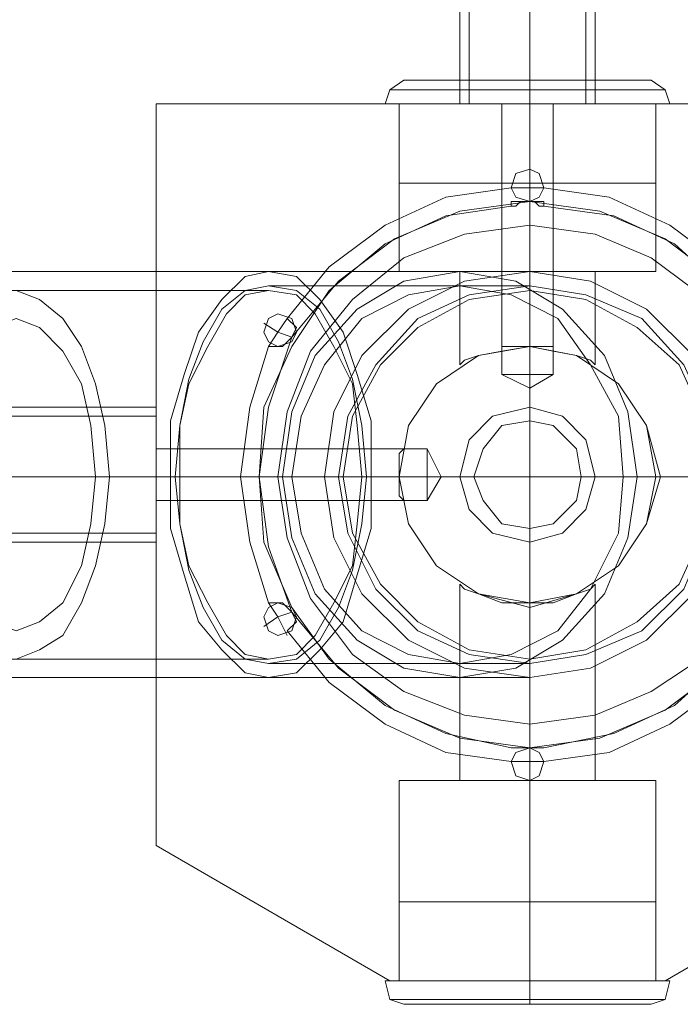
# Model space of a CAD drawing. Units: millimetres. Extents: x -833 to 3296, y -167 to 4077.
# Drawn here: x 1647 to 1745, y 1352 to 1498 of the extents above; entities that cross this region are included whole.
import ezdxf

# ---------------------------------------------------------------- set-up
doc = ezdxf.new("R2010")
doc.units = ezdxf.units.MM
doc.layers.get('0').update_dxf_attribs({"lineweight": 9})
for name, color, linetype, lineweight in [('dupsko', 250, 'Continuous', 9), ('robinia stolpe', 32, 'Continuous', 9), ('stål', 253, 'Continuous', 9)]:
    doc.layers.add(name, color=color, linetype=linetype, lineweight=lineweight)

msp = doc.modelspace()

# ---------------------------------------------------------------- linework, layer by layer
at = {"flags": 128}
for points in [[(1751.54, 1461.22), (1743.28, 1467.41), (1734.33, 1471.54), (1724.69, 1472.92), (1724, 1471.54), (1722.62, 1470.86), (1720.56, 1471.54), (1719.87, 1472.92), (1710.23, 1471.54), (1701.28, 1467.41), (1693.02, 1461.22), (1686.82, 1453.64), (1688.2, 1452.27), (1687.51, 1450.89), (1686.13, 1449.51), (1684.07, 1449.51), (1681.31, 1440.56), (1679.94, 1430.24), (1681.31, 1420.6), (1684.07, 1411.65), (1686.13, 1411.65), (1687.51, 1410.27), (1688.2, 1408.89), (1686.82, 1407.52), (1693.02, 1399.94), (1701.28, 1393.75), (1710.23, 1389.61), (1719.87, 1388.24), (1720.56, 1389.61), (1722.62, 1390.3), (1724, 1389.61), (1724.69, 1388.24), (1724, 1389.61), (1722.62, 1390.3), (1720.56, 1389.61), (1719.87, 1388.24), (1710.23, 1389.61), (1701.28, 1393.75), (1693.02, 1399.94), (1686.82, 1407.52), (1688.2, 1408.89), (1687.51, 1410.27), (1686.13, 1411.65), (1684.07, 1411.65), (1681.31, 1420.6), (1679.94, 1430.24), (1681.31, 1440.56), (1684.07, 1449.51), (1686.13, 1449.51), (1687.51, 1450.89), (1688.2, 1452.27), (1686.82, 1453.64), (1693.02, 1461.22), (1701.28, 1467.41), (1710.23, 1471.54), (1719.87, 1472.92), (1720.56, 1471.54), (1722.62, 1470.86), (1724, 1471.54), (1724.69, 1472.92), (1734.33, 1471.54), (1743.28, 1467.41), (1751.54, 1461.22)], [(1722.62, 1440.56), (1722.62, 1438.5)], [(1712.29, 1430.24), (1714.36, 1430.24)], [(1732.26, 1430.24), (1730.19, 1430.24)], [(1722.62, 1420.6), (1722.62, 1422.66)], [(1684.07, 1411.65), (1685.44, 1409.58), (1683.38, 1408.2)], [(1686.82, 1406.83), (1685.44, 1409.58), (1687.51, 1410.27)], [(1724.69, 1388.24), (1722.62, 1388.24), (1722.62, 1390.3)], [(1719.87, 1388.24), (1722.62, 1388.24), (1722.62, 1385.48)]]:
    msp.add_lwpolyline(points, dxfattribs=at)
for points in [[(1741.9, 1430.24), (1739.83, 1437.81), (1735.7, 1444), (1729.51, 1448.14), (1722.62, 1449.51), (1715.05, 1448.14), (1708.85, 1444), (1704.72, 1437.81), (1703.34, 1430.24), (1704.72, 1423.35), (1708.85, 1417.15), (1715.05, 1413.02), (1722.62, 1410.96), (1729.51, 1413.02), (1735.7, 1417.15), (1739.83, 1423.35), (1741.9, 1430.24)], [(1703.34, 1430.24), (1704.72, 1437.81), (1708.85, 1444), (1715.05, 1448.14), (1722.62, 1449.51), (1729.51, 1448.14), (1735.7, 1444), (1739.83, 1437.81), (1741.9, 1430.24), (1739.83, 1423.35), (1735.7, 1417.15), (1729.51, 1413.02), (1722.62, 1410.96), (1715.05, 1413.02), (1708.85, 1417.15), (1704.72, 1423.35), (1703.34, 1430.24)], [(1712.29, 1430.24), (1713.67, 1435.74), (1717.11, 1439.19), (1722.62, 1440.56), (1727.44, 1439.19), (1730.88, 1435.74), (1732.26, 1430.24), (1730.88, 1425.42), (1727.44, 1421.97), (1722.62, 1420.6), (1717.11, 1421.97), (1713.67, 1425.42), (1712.29, 1430.24)], [(1732.26, 1430.24), (1730.88, 1435.74), (1727.44, 1439.19), (1722.62, 1440.56), (1717.11, 1439.19), (1713.67, 1435.74), (1712.29, 1430.24), (1713.67, 1425.42), (1717.11, 1421.97), (1722.62, 1420.6), (1727.44, 1421.97), (1730.88, 1425.42), (1732.26, 1430.24)], [(1714.36, 1430.24), (1715.74, 1434.37), (1718.49, 1437.81), (1722.62, 1438.5), (1726.06, 1437.81), (1729.51, 1434.37), (1730.19, 1430.24), (1729.51, 1426.79), (1726.06, 1423.35), (1722.62, 1422.66), (1718.49, 1423.35), (1715.74, 1426.79), (1714.36, 1430.24)], [(1688.2, 1409.58), (1687.51, 1410.96), (1685.44, 1411.65), (1684.07, 1410.96), (1683.38, 1409.58), (1684.07, 1407.52), (1685.44, 1406.83), (1687.51, 1407.52), (1688.2, 1409.58)], [(1683.38, 1409.58), (1684.07, 1410.96), (1685.44, 1411.65), (1687.51, 1410.96), (1688.2, 1409.58), (1687.51, 1407.52), (1685.44, 1406.83), (1684.07, 1407.52), (1683.38, 1409.58)], [(1724.69, 1388.24), (1734.33, 1389.61), (1743.28, 1393.75), (1751.54, 1399.94), (1757.73, 1407.52), (1751.54, 1399.94), (1743.28, 1393.75), (1734.33, 1389.61)], [(1724.69, 1388.24), (1724, 1389.61), (1722.62, 1390.3), (1720.56, 1389.61), (1719.87, 1388.24), (1720.56, 1386.17), (1722.62, 1385.48), (1724, 1386.17), (1724.69, 1388.24)], [(1719.87, 1388.24), (1720.56, 1389.61), (1722.62, 1390.3), (1724, 1389.61), (1724.69, 1388.24), (1724, 1386.17), (1722.62, 1385.48), (1720.56, 1386.17), (1719.87, 1388.24)]]:
    msp.add_lwpolyline(points, close=True, dxfattribs=at)
at = {"layer": 'dupsko', "flags": 128}
for points in [[(1739.14, 1488.76), (1735.01, 1488.76), (1729.51, 1488.76), (1722.62, 1488.76), (1715.74, 1488.76), (1709.54, 1488.76), (1705.41, 1488.76), (1704.03, 1488.76), (1705.41, 1488.76), (1709.54, 1488.76), (1715.74, 1488.76), (1722.62, 1488.76), (1729.51, 1488.76), (1735.01, 1488.76), (1739.14, 1488.76), (1740.52, 1488.76), (1742.59, 1487.38), (1743.28, 1485.31), (1741.9, 1485.31), (1737.08, 1485.31), (1730.19, 1485.31), (1722.62, 1485.31), (1714.36, 1485.31), (1707.47, 1485.31), (1702.66, 1485.31), (1701.28, 1485.31), (1702.66, 1485.31), (1707.47, 1485.31), (1714.36, 1485.31), (1722.62, 1485.31), (1730.19, 1485.31), (1737.08, 1485.31), (1741.9, 1485.31)], [(1704.03, 1488.76), (1701.97, 1487.38), (1701.28, 1485.31)], [(1741.21, 1487.38), (1736.39, 1487.38), (1730.19, 1487.38), (1722.62, 1487.38), (1714.36, 1487.38), (1708.16, 1487.38), (1704.03, 1487.38), (1701.97, 1487.38), (1704.03, 1487.38), (1708.16, 1487.38), (1714.36, 1487.38), (1722.62, 1487.38), (1730.19, 1487.38), (1736.39, 1487.38), (1741.21, 1487.38), (1742.59, 1487.38)], [(1703.34, 1473.61), (1704.72, 1473.61), (1708.85, 1473.61), (1715.05, 1473.61), (1722.62, 1473.61), (1729.51, 1473.61), (1735.7, 1473.61), (1739.83, 1473.61), (1741.21, 1473.61), (1741.21, 1485.31), (1739.83, 1485.31), (1735.7, 1485.31), (1729.51, 1485.31), (1722.62, 1485.31), (1715.05, 1485.31), (1708.85, 1485.31), (1704.72, 1485.31), (1703.34, 1485.31)], [(1739.83, 1473.61), (1735.7, 1473.61), (1729.51, 1473.61), (1722.62, 1473.61), (1715.05, 1473.61), (1708.85, 1473.61), (1704.72, 1473.61), (1703.34, 1473.61), (1703.34, 1485.31), (1704.72, 1485.31), (1708.85, 1485.31), (1715.05, 1485.31), (1722.62, 1485.31), (1729.51, 1485.31), (1735.7, 1485.31), (1739.83, 1485.31)], [(1741.21, 1367.58), (1739.83, 1367.58), (1735.7, 1367.58), (1729.51, 1367.58), (1722.62, 1367.58), (1715.05, 1367.58), (1708.85, 1367.58), (1704.72, 1367.58), (1703.34, 1367.58), (1703.34, 1355.88), (1704.72, 1355.88), (1708.85, 1355.88), (1715.05, 1355.88), (1722.62, 1355.88), (1729.51, 1355.88), (1735.7, 1355.88), (1739.83, 1355.88), (1741.21, 1355.88)], [(1704.72, 1367.58), (1708.85, 1367.58), (1715.05, 1367.58), (1722.62, 1367.58), (1729.51, 1367.58), (1735.7, 1367.58), (1739.83, 1367.58), (1741.21, 1367.58), (1741.21, 1355.88), (1739.83, 1355.88), (1735.7, 1355.88), (1729.51, 1355.88), (1722.62, 1355.88), (1715.05, 1355.88), (1708.85, 1355.88), (1704.72, 1355.88)], [(1705.41, 1352.44), (1709.54, 1352.44), (1715.74, 1352.44), (1722.62, 1352.44), (1729.51, 1352.44), (1735.01, 1352.44), (1739.14, 1352.44), (1740.52, 1352.44), (1739.14, 1352.44), (1735.01, 1352.44), (1729.51, 1352.44), (1722.62, 1352.44), (1715.74, 1352.44), (1709.54, 1352.44), (1705.41, 1352.44), (1704.03, 1352.44), (1701.97, 1353.13), (1701.28, 1355.88), (1702.66, 1355.88), (1707.47, 1355.88), (1714.36, 1355.88), (1722.62, 1355.88), (1730.19, 1355.88), (1737.08, 1355.88), (1741.9, 1355.88), (1743.28, 1355.88), (1741.9, 1355.88), (1737.08, 1355.88), (1730.19, 1355.88), (1722.62, 1355.88), (1714.36, 1355.88), (1707.47, 1355.88), (1702.66, 1355.88)], [(1740.52, 1352.44), (1742.59, 1353.13), (1743.28, 1355.88)], [(1704.03, 1353.13), (1708.16, 1353.13), (1714.36, 1353.13), (1722.62, 1353.13), (1730.19, 1353.13), (1736.39, 1353.13), (1741.21, 1353.13), (1742.59, 1353.13), (1741.21, 1353.13), (1736.39, 1353.13), (1730.19, 1353.13), (1722.62, 1353.13), (1714.36, 1353.13), (1708.16, 1353.13), (1704.03, 1353.13), (1701.97, 1353.13)]]:
    msp.add_lwpolyline(points, dxfattribs=at)
for points in [[(1722.62, 1485.31), (1722.62, 1487.38), (1722.62, 1488.76), (1722.62, 1487.38)], [(1722.62, 1485.31), (1722.62, 1473.61)], [(1722.62, 1355.88), (1722.62, 1367.58)], [(1722.62, 1355.88), (1722.62, 1353.13), (1722.62, 1352.44), (1722.62, 1353.13)]]:
    msp.add_lwpolyline(points, close=True, dxfattribs=at)
at = {"layer": 'robinia stolpe', "flags": 128}
for points in [[(1667.54, 1375.85), (1667.54, 1485.31), (1777.01, 1485.31), (1667.54, 1485.31)], [(1718.49, 1485.31), (1719.87, 1485.31), (1722.62, 1485.31), (1725.37, 1485.31), (1726.06, 1485.31), (1725.37, 1485.31), (1722.62, 1485.31), (1719.87, 1485.31)], [(1726.06, 1485.31), (1725.37, 1485.31), (1722.62, 1485.31), (1719.87, 1485.31), (1722.62, 1485.31), (1725.37, 1485.31)], [(1722.62, 1449.51), (1722.62, 1485.31)], [(1722.62, 1445.38), (1722.62, 1485.31)], [(1722.62, 1460.53), (1722.62, 1485.31)], [(1719.87, 1472.92), (1720.56, 1474.99), (1722.62, 1475.67), (1724, 1474.99), (1724.69, 1472.92), (1724, 1471.54), (1722.62, 1470.86), (1720.56, 1471.54), (1719.87, 1472.92)], [(1724.69, 1472.92), (1724, 1474.99), (1722.62, 1475.67), (1720.56, 1474.99), (1719.87, 1472.92), (1720.56, 1471.54), (1722.62, 1470.86), (1724, 1471.54), (1724.69, 1472.92)], [(1722.62, 1460.53), (1722.62, 1449.51)], [(1683.38, 1451.58), (1684.07, 1453.64), (1685.44, 1454.33), (1687.51, 1453.64), (1688.2, 1451.58), (1687.51, 1450.2), (1685.44, 1449.51), (1684.07, 1450.2), (1683.38, 1451.58)], [(1688.2, 1451.58), (1687.51, 1453.64), (1685.44, 1454.33), (1684.07, 1453.64), (1683.38, 1451.58), (1684.07, 1450.2), (1685.44, 1449.51), (1687.51, 1450.2), (1688.2, 1451.58)], [(1703.34, 1430.24), (1704.72, 1437.81), (1708.85, 1444), (1715.05, 1448.14), (1722.62, 1449.51), (1729.51, 1448.14), (1735.7, 1444), (1739.83, 1437.81), (1741.21, 1430.24), (1739.83, 1423.35), (1735.7, 1417.15), (1729.51, 1413.02), (1722.62, 1411.65), (1715.05, 1413.02), (1708.85, 1417.15), (1704.72, 1423.35), (1703.34, 1430.24)], [(1741.21, 1430.24), (1739.83, 1437.81), (1735.7, 1444), (1729.51, 1448.14), (1722.62, 1449.51), (1715.05, 1448.14), (1708.85, 1444), (1704.72, 1437.81), (1703.34, 1430.24), (1704.72, 1423.35), (1708.85, 1417.15), (1715.05, 1413.02), (1722.62, 1411.65), (1729.51, 1413.02), (1735.7, 1417.15), (1739.83, 1423.35), (1741.21, 1430.24)], [(1726.06, 1448.82), (1726.06, 1449.51), (1725.37, 1449.51), (1724, 1449.51), (1722.62, 1449.51), (1720.56, 1449.51), (1719.87, 1449.51), (1718.49, 1449.51), (1718.49, 1448.82), (1718.49, 1449.51), (1719.87, 1449.51), (1720.56, 1449.51), (1722.62, 1449.51), (1724, 1449.51), (1725.37, 1449.51), (1726.06, 1449.51), (1726.06, 1448.82)], [(1718.49, 1445.38), (1719.87, 1445.38), (1722.62, 1445.38), (1725.37, 1445.38), (1726.06, 1445.38), (1725.37, 1445.38), (1722.62, 1445.38), (1719.87, 1445.38), (1718.49, 1445.38)], [(1732.26, 1430.24), (1730.88, 1435.74), (1727.44, 1439.19), (1722.62, 1440.56), (1717.11, 1439.19), (1713.67, 1435.74), (1712.29, 1430.24), (1713.67, 1425.42), (1717.11, 1421.97), (1722.62, 1420.6), (1727.44, 1421.97), (1730.88, 1425.42), (1732.26, 1430.24)], [(1732.26, 1430.24), (1730.88, 1435.74), (1727.44, 1439.19), (1722.62, 1440.56), (1717.11, 1439.19), (1713.67, 1435.74), (1712.29, 1430.24), (1713.67, 1425.42), (1717.11, 1421.97), (1722.62, 1420.6), (1727.44, 1421.97), (1730.88, 1425.42), (1732.26, 1430.24)], [(1667.54, 1434.37), (1667.54, 1433.68), (1667.54, 1430.24), (1667.54, 1427.48), (1667.54, 1426.79), (1667.54, 1427.48), (1667.54, 1430.24), (1667.54, 1433.68), (1667.54, 1434.37)], [(1707.47, 1434.37), (1667.54, 1434.37), (1704.03, 1434.37), (1703.34, 1433.68), (1703.34, 1432.3), (1703.34, 1430.24), (1703.34, 1428.86), (1703.34, 1427.48), (1704.03, 1426.79), (1667.54, 1426.79), (1707.47, 1426.79), (1709.54, 1430.24), (1707.47, 1430.24), (1709.54, 1430.24)], [(1707.47, 1426.79), (1707.47, 1427.48), (1707.47, 1430.24), (1707.47, 1433.68), (1707.47, 1434.37), (1707.47, 1433.68), (1707.47, 1430.24), (1707.47, 1427.48), (1707.47, 1426.79)], [(1707.47, 1430.24), (1667.54, 1430.24)], [(1683.38, 1409.58), (1684.07, 1410.96), (1685.44, 1411.65), (1687.51, 1410.96), (1688.2, 1409.58), (1687.51, 1407.52), (1685.44, 1406.83), (1684.07, 1407.52), (1683.38, 1409.58)], [(1688.2, 1409.58), (1687.51, 1410.96), (1685.44, 1411.65), (1684.07, 1410.96), (1683.38, 1409.58), (1684.07, 1407.52), (1685.44, 1406.83), (1687.51, 1407.52), (1688.2, 1409.58)], [(1719.87, 1388.24), (1720.56, 1389.61), (1722.62, 1390.3), (1724, 1389.61), (1724.69, 1388.24), (1724, 1386.17), (1722.62, 1385.48), (1720.56, 1386.17), (1719.87, 1388.24)], [(1724.69, 1388.24), (1724, 1389.61), (1722.62, 1390.3), (1720.56, 1389.61), (1719.87, 1388.24), (1720.56, 1386.17), (1722.62, 1385.48), (1724, 1386.17), (1724.69, 1388.24)], [(1722.62, 1385.48), (1722.62, 1355.88)], [(1742.59, 1355.88), (1701.97, 1355.88), (1667.54, 1375.85), (1701.97, 1355.88)], [(1742.59, 1355.88), (1777.01, 1375.85)], [(1703.34, 1355.88), (1704.72, 1355.88), (1708.85, 1355.88), (1715.05, 1355.88), (1722.62, 1355.88), (1729.51, 1355.88), (1735.7, 1355.88), (1739.83, 1355.88), (1741.21, 1355.88), (1739.83, 1355.88), (1735.7, 1355.88), (1729.51, 1355.88), (1722.62, 1355.88), (1715.05, 1355.88), (1708.85, 1355.88), (1704.72, 1355.88), (1703.34, 1355.88)]]:
    msp.add_lwpolyline(points, close=True, dxfattribs=at)
for points in [[(1739.83, 1460.53), (1735.7, 1460.53), (1729.51, 1460.53), (1722.62, 1460.53), (1715.05, 1460.53), (1708.85, 1460.53), (1704.72, 1460.53), (1703.34, 1460.53), (1704.72, 1460.53), (1708.85, 1460.53), (1715.05, 1460.53), (1722.62, 1460.53), (1729.51, 1460.53), (1735.7, 1460.53), (1739.83, 1460.53), (1741.21, 1460.53), (1741.21, 1485.31), (1739.83, 1485.31), (1735.7, 1485.31), (1729.51, 1485.31), (1722.62, 1485.31), (1715.05, 1485.31), (1708.85, 1485.31), (1704.72, 1485.31), (1703.34, 1485.31), (1704.72, 1485.31), (1708.85, 1485.31), (1715.05, 1485.31), (1722.62, 1485.31), (1729.51, 1485.31), (1735.7, 1485.31), (1739.83, 1485.31)], [(1703.34, 1485.31), (1703.34, 1460.53)], [(1718.49, 1448.82), (1718.49, 1485.31), (1718.49, 1445.38), (1722.62, 1443.32), (1722.62, 1445.38), (1722.62, 1443.32), (1726.06, 1445.38), (1726.06, 1485.31), (1726.06, 1448.82)], [(1719.87, 1472.92), (1722.62, 1472.92), (1722.62, 1475.67)], [(1724.69, 1472.92), (1722.62, 1472.92), (1722.62, 1470.86)], [(1712.29, 1446.76), (1712.98, 1447.45), (1715.05, 1448.14), (1718.49, 1448.82), (1722.62, 1449.51), (1726.06, 1448.82), (1729.51, 1448.14), (1731.57, 1447.45), (1732.26, 1446.76), (1732.26, 1460.53), (1730.88, 1460.53), (1727.44, 1460.53), (1722.62, 1460.53), (1717.11, 1460.53), (1713.67, 1460.53)], [(1731.57, 1447.45), (1729.51, 1448.14), (1726.06, 1448.82), (1722.62, 1449.51), (1718.49, 1448.82), (1715.05, 1448.14), (1712.98, 1447.45), (1712.29, 1446.76), (1712.29, 1460.53), (1713.67, 1460.53), (1717.11, 1460.53), (1722.62, 1460.53), (1727.44, 1460.53), (1730.88, 1460.53), (1732.26, 1460.53)], [(1684.07, 1449.51), (1685.44, 1451.58), (1683.38, 1452.95)], [(1686.82, 1453.64), (1685.44, 1451.58), (1687.51, 1450.89)], [(1703.34, 1430.24), (1667.54, 1430.24), (1703.34, 1430.24), (1722.62, 1430.24), (1722.62, 1449.51)], [(1667.54, 1427.48), (1667.54, 1430.24), (1667.54, 1433.68), (1667.54, 1434.37), (1667.54, 1433.68), (1667.54, 1430.24), (1667.54, 1427.48), (1667.54, 1426.79)], [(1704.03, 1434.37), (1703.34, 1433.68), (1703.34, 1432.3), (1703.34, 1430.24), (1703.34, 1428.86), (1703.34, 1427.48), (1704.03, 1426.79)], [(1724.69, 1388.24), (1722.62, 1388.24), (1722.62, 1385.48), (1722.62, 1411.65), (1722.62, 1430.24), (1741.21, 1430.24)], [(1712.29, 1414.4), (1712.98, 1413.71), (1715.05, 1413.02), (1718.49, 1411.65), (1722.62, 1411.65), (1726.06, 1411.65), (1729.51, 1413.02), (1731.57, 1413.71), (1732.26, 1414.4), (1732.26, 1385.48), (1730.88, 1385.48), (1727.44, 1385.48), (1722.62, 1385.48), (1717.11, 1385.48), (1713.67, 1385.48), (1712.29, 1385.48)], [(1731.57, 1413.71), (1729.51, 1413.02), (1726.06, 1411.65), (1722.62, 1411.65), (1718.49, 1411.65), (1715.05, 1413.02), (1712.98, 1413.71), (1712.29, 1414.4), (1712.29, 1385.48), (1713.67, 1385.48), (1717.11, 1385.48), (1722.62, 1385.48), (1727.44, 1385.48), (1730.88, 1385.48)], [(1684.07, 1411.65), (1685.44, 1409.58), (1687.51, 1410.27)], [(1722.62, 1385.48), (1722.62, 1411.65)], [(1686.82, 1406.83), (1685.44, 1409.58), (1683.38, 1408.2)], [(1719.87, 1388.24), (1722.62, 1388.24), (1722.62, 1390.3)], [(1741.21, 1385.48), (1739.83, 1385.48), (1735.7, 1385.48), (1729.51, 1385.48), (1722.62, 1385.48), (1715.05, 1385.48), (1708.85, 1385.48), (1704.72, 1385.48), (1703.34, 1385.48), (1703.34, 1355.88)], [(1704.72, 1385.48), (1708.85, 1385.48), (1715.05, 1385.48), (1722.62, 1385.48), (1729.51, 1385.48), (1735.7, 1385.48), (1739.83, 1385.48), (1741.21, 1385.48), (1741.21, 1355.88)]]:
    msp.add_lwpolyline(points, dxfattribs=at)
at = {"layer": 'stål', "flags": 128}
for points in [[(1712.29, 1520.43), (1712.29, 1485.31), (1713.67, 1485.31), (1717.11, 1485.31), (1722.62, 1485.31), (1727.44, 1485.31), (1730.88, 1485.31), (1732.26, 1485.31), (1732.26, 1520.43)], [(1712.29, 1520.43), (1712.29, 1485.31), (1713.67, 1485.31), (1717.11, 1485.31), (1722.62, 1485.31), (1727.44, 1485.31), (1730.88, 1485.31), (1732.26, 1485.31), (1732.26, 1520.43)], [(1713.67, 1520.43), (1713.67, 1485.31), (1715.05, 1485.31), (1717.8, 1485.31), (1722.62, 1485.31), (1726.75, 1485.31), (1729.51, 1485.31), (1730.88, 1485.31), (1730.88, 1520.43)], [(1713.67, 1520.43), (1713.67, 1485.31), (1715.05, 1485.31), (1717.8, 1485.31), (1722.62, 1485.31), (1726.75, 1485.31), (1729.51, 1485.31), (1730.88, 1485.31), (1730.88, 1520.43)], [(1715.05, 1485.31), (1717.8, 1485.31), (1722.62, 1485.31), (1726.75, 1485.31), (1729.51, 1485.31), (1730.88, 1485.31), (1727.44, 1485.31), (1722.62, 1485.31), (1717.11, 1485.31), (1713.67, 1485.31), (1712.29, 1485.31)], [(1715.05, 1485.31), (1717.8, 1485.31), (1722.62, 1485.31), (1726.75, 1485.31), (1729.51, 1485.31), (1730.88, 1485.31), (1727.44, 1485.31), (1722.62, 1485.31), (1717.11, 1485.31), (1713.67, 1485.31), (1712.29, 1485.31)], [(1724.69, 1472.92), (1722.62, 1472.92), (1722.62, 1475.67)], [(1719.87, 1472.92), (1722.62, 1472.92), (1722.62, 1470.86)], [(1751.54, 1457.77), (1743.96, 1464.66), (1735.01, 1468.79), (1724.69, 1470.17), (1724, 1470.17), (1723.31, 1470.86), (1722.62, 1470.86), (1721.24, 1470.86), (1720.56, 1470.17), (1719.87, 1470.17), (1710.23, 1468.79), (1701.28, 1464.66), (1693.02, 1457.77), (1687.51, 1449.51), (1683.38, 1440.56), (1682.69, 1430.24), (1683.38, 1420.6), (1687.51, 1410.96), (1693.02, 1403.38), (1701.28, 1396.5), (1710.23, 1392.37), (1719.87, 1390.3), (1724.69, 1390.3), (1735.01, 1392.37), (1743.96, 1396.5), (1751.54, 1403.38)], [(1750.85, 1402.01), (1742.59, 1395.81), (1732.95, 1391.68), (1722.62, 1390.3), (1712.29, 1391.68), (1702.66, 1395.81), (1694.39, 1402.01), (1687.51, 1410.27), (1684.07, 1419.91), (1682.69, 1430.24), (1682.69, 1430.24), (1684.07, 1440.56), (1687.51, 1450.89), (1694.39, 1459.15), (1702.66, 1465.35), (1712.29, 1469.48), (1722.62, 1470.86), (1732.95, 1469.48), (1742.59, 1465.35), (1750.85, 1459.15)], [(1719.87, 1470.86), (1719.87, 1470.17)], [(1724.69, 1470.17), (1724.69, 1470.86)], [(1748.78, 1456.4), (1740.52, 1462.59), (1732.26, 1466.04), (1722.62, 1467.41), (1712.98, 1466.04), (1704.03, 1462.59), (1696.46, 1456.4), (1690.26, 1448.82), (1686.82, 1439.87), (1685.44, 1430.24), (1686.82, 1421.28), (1690.26, 1412.33), (1696.46, 1404.07), (1704.03, 1398.57), (1712.98, 1395.12), (1722.62, 1393.75), (1732.26, 1395.12), (1740.52, 1398.57), (1748.78, 1404.07)], [(1748.78, 1456.4), (1740.52, 1462.59), (1732.26, 1466.04), (1722.62, 1467.41), (1712.98, 1466.04), (1704.03, 1462.59), (1696.46, 1456.4), (1690.26, 1448.82), (1686.82, 1439.87), (1685.44, 1430.24), (1686.82, 1421.28), (1690.26, 1412.33), (1696.46, 1404.07), (1704.03, 1398.57), (1712.98, 1395.12), (1722.62, 1393.75), (1732.26, 1395.12), (1740.52, 1398.57), (1748.78, 1404.07)], [(1684.07, 1460.53), (1620.73, 1460.53)], [(1722.62, 1460.53), (1720.56, 1460.53), (1715.74, 1460.53), (1708.16, 1460.53), (1697.15, 1460.53), (1684.07, 1460.53)], [(1684.07, 1457.77), (1620.73, 1457.77)], [(1646.89, 1403.38), (1650.33, 1404.76), (1653.77, 1406.83), (1656.53, 1411.65), (1658.59, 1417.15), (1659.97, 1423.35), (1660.66, 1430.24), (1659.97, 1437.81), (1658.59, 1444), (1656.53, 1449.51), (1653.77, 1453.64), (1650.33, 1456.4), (1646.89, 1457.77)], [(1722.62, 1458.46), (1720.56, 1458.46), (1715.74, 1458.46), (1708.16, 1458.46), (1697.15, 1458.46), (1684.07, 1458.46)], [(1686.82, 1453.64), (1685.44, 1451.58), (1683.38, 1452.95)], [(1684.07, 1449.51), (1685.44, 1451.58), (1687.51, 1450.89)], [(1632.43, 1420.6), (1667.54, 1420.6), (1667.54, 1421.97), (1667.54, 1425.42), (1667.54, 1430.24), (1667.54, 1435.74), (1667.54, 1439.19), (1667.54, 1440.56), (1632.43, 1440.56)], [(1632.43, 1420.6), (1667.54, 1420.6), (1667.54, 1421.97), (1667.54, 1425.42), (1667.54, 1430.24), (1667.54, 1435.74), (1667.54, 1439.19), (1667.54, 1440.56), (1632.43, 1440.56)], [(1632.43, 1421.97), (1667.54, 1421.97), (1667.54, 1423.35), (1667.54, 1426.1), (1667.54, 1430.24), (1667.54, 1435.05), (1667.54, 1437.81), (1667.54, 1439.19), (1632.43, 1439.19)], [(1632.43, 1421.97), (1667.54, 1421.97), (1667.54, 1423.35), (1667.54, 1426.1), (1667.54, 1430.24), (1667.54, 1435.05), (1667.54, 1437.81), (1667.54, 1439.19), (1632.43, 1439.19)], [(1667.54, 1423.35), (1667.54, 1426.1), (1667.54, 1430.24), (1667.54, 1435.05), (1667.54, 1437.81), (1667.54, 1439.19), (1667.54, 1435.74), (1667.54, 1430.24), (1667.54, 1425.42), (1667.54, 1421.97), (1667.54, 1420.6)], [(1667.54, 1423.35), (1667.54, 1426.1), (1667.54, 1430.24), (1667.54, 1435.05), (1667.54, 1437.81), (1667.54, 1439.19), (1667.54, 1435.74), (1667.54, 1430.24), (1667.54, 1425.42), (1667.54, 1421.97), (1667.54, 1420.6)], [(1658.59, 1430.24), (1580.79, 1430.24), (1635.18, 1430.24)], [(1660.66, 1430.24), (1582.86, 1430.24)], [(1669.61, 1430.24), (1606.27, 1430.24)], [(1670.99, 1430.24), (1607.65, 1430.24)], [(1697.84, 1430.24), (1634.5, 1430.24)], [(1699.21, 1430.24), (1635.87, 1430.24)], [(1692.33, 1430.24), (1690.95, 1430.24), (1686.13, 1430.24), (1678.56, 1430.24), (1669.61, 1430.24)], [(1694.39, 1430.24), (1692.33, 1430.24), (1687.51, 1430.24), (1679.94, 1430.24), (1670.3, 1430.24)], [(1750.16, 1430.24), (1748.78, 1430.24), (1743.96, 1430.24), (1736.39, 1430.24), (1726.06, 1430.24), (1712.98, 1430.24), (1698.52, 1430.24)], [(1752.23, 1430.24), (1751.54, 1430.24), (1748.09, 1430.24), (1741.9, 1430.24), (1734.33, 1430.24), (1724, 1430.24), (1712.29, 1430.24), (1699.21, 1430.24)], [(1684.07, 1403.38), (1620.73, 1403.38)], [(1722.62, 1402.7), (1720.56, 1402.7), (1715.74, 1402.7), (1708.16, 1402.7), (1697.15, 1402.7), (1684.07, 1402.7)], [(1684.07, 1400.63), (1620.73, 1400.63)], [(1722.62, 1400.63), (1720.56, 1400.63), (1715.74, 1400.63), (1708.16, 1400.63), (1697.15, 1400.63), (1684.07, 1400.63)]]:
    msp.add_lwpolyline(points, dxfattribs=at)
for points in [[(1722.62, 1520.43), (1722.62, 1485.31)], [(1722.62, 1520.43), (1722.62, 1485.31)], [(1722.62, 1520.43), (1722.62, 1485.31)], [(1722.62, 1520.43), (1722.62, 1485.31)], [(1724.69, 1472.92), (1724, 1474.99), (1722.62, 1475.67), (1720.56, 1474.99), (1719.87, 1472.92), (1720.56, 1471.54), (1722.62, 1470.86), (1724, 1471.54), (1724.69, 1472.92)], [(1719.87, 1472.92), (1720.56, 1474.99), (1722.62, 1475.67), (1724, 1474.99), (1724.69, 1472.92), (1724, 1471.54), (1722.62, 1470.86), (1720.56, 1471.54), (1719.87, 1472.92)], [(1719.87, 1470.86), (1724.69, 1470.86), (1724, 1470.86), (1723.31, 1470.86), (1722.62, 1470.86), (1721.24, 1470.86), (1720.56, 1470.86)], [(1684.07, 1400.63), (1688.2, 1401.32), (1691.64, 1404.76), (1695.08, 1408.89), (1697.15, 1415.78), (1699.21, 1422.66), (1699.21, 1430.24), (1699.21, 1438.5), (1697.15, 1445.38), (1695.08, 1451.58), (1691.64, 1456.4), (1688.2, 1459.84), (1684.07, 1460.53), (1680.62, 1459.84), (1677.18, 1456.4), (1673.74, 1451.58), (1671.67, 1445.38), (1669.61, 1438.5), (1669.61, 1430.24), (1669.61, 1422.66), (1671.67, 1415.78), (1673.74, 1408.89), (1677.18, 1404.76), (1680.62, 1401.32), (1684.07, 1400.63)], [(1684.07, 1460.53), (1688.2, 1459.84), (1691.64, 1456.4), (1695.08, 1451.58), (1697.15, 1445.38), (1699.21, 1438.5), (1699.21, 1430.24), (1699.21, 1422.66), (1697.15, 1415.78), (1695.08, 1408.89), (1691.64, 1404.76), (1688.2, 1401.32), (1684.07, 1400.63), (1680.62, 1401.32), (1677.18, 1404.76), (1673.74, 1408.89), (1671.67, 1415.78), (1669.61, 1422.66), (1669.61, 1430.24), (1669.61, 1438.5), (1671.67, 1445.38), (1673.74, 1451.58), (1677.18, 1456.4), (1680.62, 1459.84), (1684.07, 1460.53)], [(1712.29, 1400.63), (1720.56, 1402.01), (1727.44, 1406.14), (1733.64, 1413.02), (1737.08, 1421.28), (1738.46, 1430.24), (1737.08, 1439.87), (1733.64, 1448.14), (1727.44, 1455.02), (1720.56, 1459.15), (1712.29, 1460.53), (1704.03, 1459.15), (1697.15, 1455.02), (1690.95, 1448.14), (1687.51, 1439.87), (1686.13, 1430.24), (1687.51, 1421.28), (1690.95, 1413.02), (1697.15, 1406.14), (1704.03, 1402.01), (1712.29, 1400.63)], [(1692.33, 1430.24), (1693.7, 1439.87), (1697.84, 1448.14), (1704.72, 1455.02), (1712.98, 1459.15), (1722.62, 1460.53), (1731.57, 1459.15), (1739.83, 1455.02), (1746.72, 1448.14), (1750.85, 1439.87), (1752.23, 1430.24), (1750.85, 1421.28), (1746.72, 1413.02), (1739.83, 1406.14), (1731.57, 1402.01), (1722.62, 1400.63), (1712.98, 1402.01), (1704.72, 1406.14), (1697.84, 1413.02), (1693.7, 1421.28), (1692.33, 1430.24)], [(1752.23, 1430.24), (1750.85, 1439.87), (1746.72, 1448.14), (1739.83, 1455.02), (1731.57, 1459.15), (1722.62, 1460.53), (1712.98, 1459.15), (1704.72, 1455.02), (1697.84, 1448.14), (1693.7, 1439.87), (1692.33, 1430.24), (1693.7, 1421.28), (1697.84, 1413.02), (1704.72, 1406.14), (1712.98, 1402.01), (1722.62, 1400.63), (1731.57, 1402.01), (1739.83, 1406.14), (1746.72, 1413.02), (1750.85, 1421.28), (1752.23, 1430.24)], [(1752.23, 1430.24), (1750.85, 1439.87), (1746.72, 1448.14), (1739.83, 1455.02), (1731.57, 1459.15), (1722.62, 1460.53), (1712.98, 1459.15), (1704.72, 1455.02), (1697.84, 1448.14), (1693.7, 1439.87), (1692.33, 1430.24), (1693.7, 1421.28), (1697.84, 1413.02), (1704.72, 1406.14), (1712.98, 1402.01), (1722.62, 1400.63), (1731.57, 1402.01), (1739.83, 1406.14), (1746.72, 1413.02), (1750.85, 1421.28), (1752.23, 1430.24)], [(1684.07, 1458.46), (1688.2, 1457.77), (1691.64, 1455.02), (1694.39, 1450.2), (1696.46, 1444.69), (1697.84, 1437.81), (1698.52, 1430.24), (1697.84, 1423.35), (1696.46, 1416.47), (1694.39, 1410.96), (1691.64, 1406.14), (1688.2, 1403.38), (1684.07, 1402.7), (1680.62, 1403.38), (1677.18, 1406.14), (1674.43, 1410.96), (1672.36, 1416.47), (1670.99, 1423.35), (1670.3, 1430.24), (1670.99, 1437.81), (1672.36, 1444.69), (1674.43, 1450.2), (1677.18, 1455.02), (1680.62, 1457.77), (1684.07, 1458.46)], [(1684.07, 1457.77), (1688.2, 1457.09), (1690.95, 1454.33), (1693.7, 1449.51), (1696.46, 1444), (1697.15, 1437.81), (1697.84, 1430.24), (1697.15, 1423.35), (1696.46, 1417.15), (1693.7, 1411.65), (1690.95, 1406.83), (1688.2, 1404.07), (1684.07, 1403.38), (1680.62, 1404.07), (1677.87, 1406.83), (1675.12, 1411.65), (1672.36, 1417.15), (1670.99, 1423.35), (1670.99, 1430.24), (1670.99, 1437.81), (1672.36, 1444), (1675.12, 1449.51), (1677.87, 1454.33), (1680.62, 1457.09), (1684.07, 1457.77)], [(1712.29, 1402.7), (1719.87, 1404.07), (1726.75, 1407.52), (1731.57, 1413.71), (1735.7, 1421.97), (1736.39, 1430.24), (1735.7, 1439.19), (1731.57, 1446.76), (1726.75, 1453.64), (1719.87, 1457.09), (1712.29, 1458.46), (1704.72, 1457.09), (1697.84, 1453.64), (1692.33, 1446.76), (1688.89, 1439.19), (1687.51, 1430.24), (1688.89, 1421.97), (1692.33, 1413.71), (1697.84, 1407.52), (1704.72, 1404.07), (1712.29, 1402.7)], [(1750.16, 1430.24), (1748.78, 1439.19), (1745.34, 1446.76), (1739.14, 1453.64), (1730.88, 1457.09), (1722.62, 1458.46), (1713.67, 1457.09), (1706.1, 1453.64), (1699.9, 1446.76), (1695.77, 1439.19), (1694.39, 1430.24), (1695.77, 1421.97), (1699.9, 1413.71), (1706.1, 1407.52), (1713.67, 1404.07), (1722.62, 1402.7), (1730.88, 1404.07), (1739.14, 1407.52), (1745.34, 1413.71), (1748.78, 1421.97), (1750.16, 1430.24)], [(1749.47, 1430.24), (1748.09, 1439.19), (1744.65, 1446.76), (1738.46, 1452.27), (1730.88, 1456.4), (1722.62, 1457.77), (1713.67, 1456.4), (1706.1, 1452.27), (1700.59, 1446.76), (1696.46, 1439.19), (1695.08, 1430.24), (1696.46, 1421.97), (1700.59, 1414.4), (1706.1, 1408.89), (1713.67, 1404.76), (1722.62, 1403.38), (1730.88, 1404.76), (1738.46, 1408.89), (1744.65, 1414.4), (1748.09, 1421.97), (1749.47, 1430.24)], [(1695.08, 1430.24), (1696.46, 1439.19), (1700.59, 1446.76), (1706.1, 1452.27), (1713.67, 1456.4), (1722.62, 1457.77), (1730.88, 1456.4), (1738.46, 1452.27), (1744.65, 1446.76), (1748.09, 1439.19), (1749.47, 1430.24), (1748.09, 1421.97), (1744.65, 1414.4), (1738.46, 1408.89), (1730.88, 1404.76), (1722.62, 1403.38), (1713.67, 1404.76), (1706.1, 1408.89), (1700.59, 1414.4), (1696.46, 1421.97), (1695.08, 1430.24)], [(1688.2, 1451.58), (1687.51, 1453.64), (1685.44, 1454.33), (1684.07, 1453.64), (1683.38, 1451.58), (1684.07, 1450.2), (1685.44, 1449.51), (1687.51, 1450.2), (1688.2, 1451.58)], [(1683.38, 1451.58), (1684.07, 1453.64), (1685.44, 1454.33), (1687.51, 1453.64), (1688.2, 1451.58), (1687.51, 1450.2), (1685.44, 1449.51), (1684.07, 1450.2), (1683.38, 1451.58)], [(1646.89, 1453.64), (1650.33, 1452.27), (1653.77, 1448.82), (1656.53, 1444), (1657.9, 1437.81), (1658.59, 1430.24), (1657.9, 1423.35), (1656.53, 1417.15), (1653.77, 1411.65), (1650.33, 1408.89), (1646.89, 1407.52), (1643.45, 1408.89), (1640, 1411.65), (1637.94, 1417.15), (1635.87, 1423.35), (1635.18, 1430.24), (1635.87, 1437.81), (1637.94, 1444), (1640, 1448.82), (1643.45, 1452.27), (1646.89, 1453.64)], [(1632.43, 1430.24), (1667.54, 1430.24)], [(1632.43, 1430.24), (1667.54, 1430.24)], [(1632.43, 1430.24), (1667.54, 1430.24)], [(1632.43, 1430.24), (1667.54, 1430.24)], [(1724.69, 1390.3), (1724, 1390.3), (1723.31, 1390.3), (1722.62, 1390.3), (1721.24, 1390.3), (1720.56, 1390.3), (1719.87, 1390.3), (1720.56, 1390.3), (1721.24, 1390.3), (1722.62, 1390.3), (1723.31, 1390.3), (1724, 1390.3)]]:
    msp.add_lwpolyline(points, close=True, dxfattribs=at)

doc.saveas('drawing.dxf')
